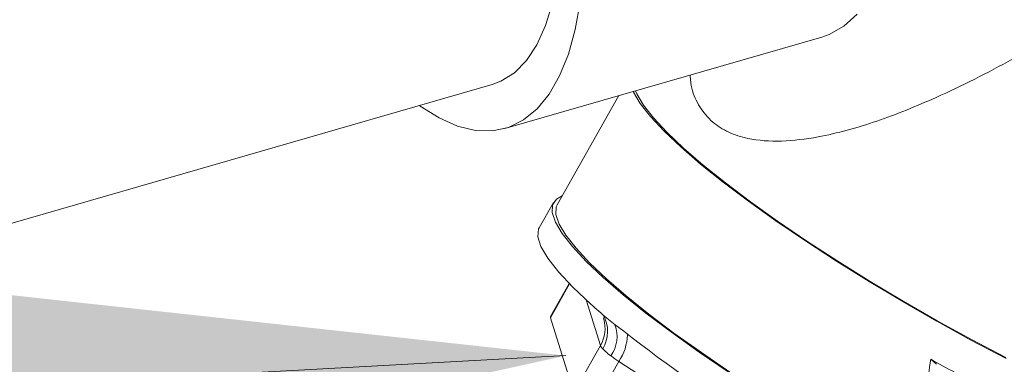
# Model space of a CAD drawing. Extents: x 20.7 to 36, y -22.9 to -11.8.
# Drawn here: x 26.3 to 26.5, y -16.7 to -16.6 of the extents above; entities that cross this region are included whole.
import ezdxf

# ---------------------------------------------------------------- set-up
doc = ezdxf.new("R2010")
doc.units = 0
doc.header["$LTSCALE"] = 0.2
doc.header["$MEASUREMENT"] = 0
doc.layers.add('AMR', color=7, linetype='Continuous')
doc.dimstyles.get("Standard").update_dxf_attribs({"dimtxt": 0.18, "dimasz": 0.18, "dimexe": 0.18, "dimexo": 0.0625, "dimgap": 0.09, "dimtad": 0, "dimtih": 1, "dimtoh": 1, "dimdec": 4, "dimzin": 0, "dimdsep": 46, "dimtxsty": 'Standard', "dimcen": 0.09, "dimadec": 0, "dimazin": 0, "dimtfac": 1, "dimtdec": 4, "dimtofl": 0, "dimtmove": 0, "dimatfit": 3, "dimfxl": 1, "dimtolj": 1, "dimtzin": 0, "dimarcsym": 0})

msp = doc.modelspace()

# ---------------------------------------------------------------- linework, layer by layer
at = {"layer": 'AMR', "color": 7, "linetype": 'Continuous', "lineweight": 15}
for p, q in [((26.39125255653197, -16.63716646469152), (26.48146353632571, -16.61112479795763)), ((26.21844617211129, -16.67349886376579), (26.38764127380536, -16.62465644501147)), ((26.42367563514667, -16.62780672810845), (26.40613858178471, -16.65886916166139)), ((26.40505006205441, -16.65825453933012), (26.40101443799066, -16.66540246609202)), ((26.40952069631199, -16.68128944003617), (26.4042178482722, -16.69068199748569)), ((26.41088607048079, -16.71238318957073), (26.40420779365471, -16.69104912427002)), ((26.41088607048079, -16.71238318957073), (26.41845287089265, -16.69898082536441)), ((26.42366104183852, -16.70349123371079), (26.41609424142666, -16.71689359791711)), ((26.49510787668576, -16.74981515497338), (26.42366104183852, -16.70349123371079)), ((26.51247163641835, -16.7028957658603), (26.51410939527661, -16.70431410663682))]:
    msp.add_line(p, q, dxfattribs=at)
at = {"layer": 'AMR', "color": 8, "linetype": 'Continuous', "lineweight": 15}
for p, q in [((26.40964550049922, -16.68141745986402), (26.40420779365471, -16.69104912427002)), ((26.41845287089265, -16.69898082536441), (26.41438944279655, -16.68599978296638))]:
    msp.add_line(p, q, dxfattribs=at)
at = {"layer": 'AMR', "color": 7, "linetype": 'Continuous', "lineweight": 15, "elevation": 1e-10, "flags": 128}
for points in [[(26.38764127380536, -16.62465644501147), (26.39011815185893, -16.62372296508787), (26.3939380899529, -16.62129781405268), (26.39735616602255, -16.6178079336489), (26.40032720725638, -16.61329786401077), (26.40281268965499, -16.6078270484353), (26.40478034692444, -16.60146644629985), (26.4062045615829, -16.59429954918685), (26.40706636496061, -16.58641899380135), (26.40735500162626, -16.57792825551223)], [(26.36694293513656, -16.63063176651807), (26.36713575068692, -16.63077266914805), (26.37249332435132, -16.63416974349266), (26.37774432146914, -16.63649531430378), (26.38282909828492, -16.63772279298416), (26.38769035768279, -16.63783846184987), (26.39227256252655, -16.6368406273597), (26.39652428229921, -16.63474131365633), (26.40039701978323, -16.63156355290045), (26.40384697104022, -16.62734392558252), (26.40683502541084, -16.62212985085687), (26.40932735217483, -16.61598043331226), (26.41129579165747, -16.60896578555545), (26.41271785522967, -16.60116465725343), (26.41357770307441, -16.5926662980288), (26.41386536197357, -16.5835663929608)], [(26.48146353632571, -16.61112479795763), (26.48355712991811, -16.61038607527499), (26.48772124181394, -16.60801952076621), (26.49149483377663, -16.60458146272394)], [(26.53393483023662, -16.7026788663419), (26.52410493965485, -16.69749443234804), (26.51425867450675, -16.69207254888906), (26.50450056267997, -16.68647099260389), (26.49493398817879, -16.68074899936966), (26.48566031815431, -16.67496729050083), (26.47677807227321, -16.66918740930983), (26.46838092432142, -16.6634698141339), (26.46055851009167, -16.65787624188123), (26.45339322946823, -16.65246521185773), (26.44696127659174, -16.64729398643895), (26.44133071052541, -16.64241777318782), (26.43656137057797, -16.63788839446585), (26.43270370298389, -16.63375327130838), (26.42979884558044, -16.6300567538134), (26.42787703718214, -16.62683787064962), (26.42777618610638, -16.62662322681373)], [(26.53382657891792, -16.70241634285461), (26.52409026712024, -16.69728144305607), (26.51433784965887, -16.69191104841635), (26.50467263268365, -16.6863629495515), (26.49519716956758, -16.680695380191), (26.48601191770819, -16.67496887266156), (26.47721413825049, -16.66924375294104), (26.46889710276436, -16.66358093418468), (26.46114895618378, -16.65804021271683), (26.45405202933049, -16.65268069229375), (26.44768136922454, -16.64755917611696), (26.44210438476146, -16.64272936589541), (26.43738052414336, -16.63824274528237), (26.43355971045266, -16.63414722504243), (26.43068227311422, -16.63048592090636), (26.4287789111117, -16.62729761580078), (26.42840251651529, -16.6264420820904)], [(26.54155945428798, -16.75427338980718), (26.53229261188214, -16.75006989684094), (26.52269806791971, -16.74546942459922), (26.51287766213981, -16.74052115479448), (26.50293549707547, -16.73527745462031), (26.49297661046942, -16.72979358257546), (26.48310708510069, -16.72412810837064), (26.47343120969725, -16.71834090993372), (26.46405158373268, -16.7124930302548), (26.45506771071968, -16.70664685766191), (26.44657469205755, -16.70086424481976), (26.43866278247761, -16.69520663706165), (26.43141562953876, -16.68973366125654), (26.42491003018089, -16.68450319608608), (26.4192153226333, -16.67957143468275), (26.41439134620474, -16.67499019940805), (26.41048961460312, -16.67080795797725), (26.40755144507965, -16.66706912159875), (26.40560778430719, -16.66381330491938), (26.40467945182684, -16.6610752557475), (26.40477616280621, -16.65888389522807), (26.40589697259406, -16.65726218951084), (26.40754410288083, -16.6563796895457)], [(26.54110553172483, -16.75380321882907), (26.53194328285532, -16.7496470964978), (26.52245733508312, -16.74509882327004), (26.51274779331725, -16.74020616231387), (26.50291789215086, -16.73502173137554), (26.49307162700275, -16.72959984791655), (26.4833135257606, -16.72399828857586), (26.47374695125942, -16.71827629534163), (26.46447327065032, -16.71249458952833), (26.45559103006153, -16.70671470680957), (26.44719387681743, -16.70099711316139), (26.43937146787999, -16.69540353938097), (26.43220618725655, -16.68999217064922), (26.42577422908774, -16.68482128546643), (26.42014366302141, -16.6799450722153), (26.41537432836629, -16.67541535325734), (26.41151666077221, -16.67128056880811), (26.40861179807645, -16.66758405284089), (26.40668999497046, -16.66436516814935), (26.40577227765808, -16.66165803836968), (26.40586785984892, -16.65949127779433), (26.40613858178471, -16.65886916166139)], [(26.41568841593142, -16.68717766612306), (26.41060195786454, -16.68238452656775), (26.40650973631022, -16.67802029198084), (26.40345827200456, -16.67413464561891), (26.40148301546996, -16.67077222453334), (26.40060633908377, -16.66797150566896), (26.40083838861641, -16.66576467294886), (26.40101443799066, -16.66540246609202)], [(26.40420779365471, -16.69104912427002), (26.40418478605721, -16.69076808978845), (26.4042178482722, -16.69068199748569)], [(26.41931272415675, -16.69111449416076), (26.41936001319331, -16.69127019711434), (26.41940426019761, -16.69142485888026)]]:
    msp.add_lwpolyline(points, dxfattribs=at)
at = {"layer": 'AMR', "color": 7, "linetype": 'Continuous', "lineweight": 15}
for centre, radius, start, end in [((26.53965090137795, -16.54869013405763), 0.1858641824980086, 228.1677488307851, 230.0454618709631), ((26.73036099774244, -16.30190438784705), 0.4976607749288761, 231.4606866836082, 242.6230278981728), ((26.42110107415505, -16.69788032861228), 0.002867764568524876, 202.565989689176, 225.4374277537472), ((26.44616428918785, -16.66861064801524), 0.04150965429547273, 233.3584621010838, 237.1718714965067)]:
    msp.add_arc(centre, radius, start, end, dxfattribs=at)
at = {"layer": 'AMR', "color": 8, "linetype": 'Continuous', "lineweight": 15}
for centre, radius, start, end in [((26.40980608079867, -16.69405420886137), 0.009951810342711212, 330.3271328336185, 15.31990972986014), ((26.41106098529196, -16.69497966818495), 0.009428039102324893, 328.373319322964, 30.02420612678331), ((26.413530344115, -16.69634937306044), 0.009632926952805071, 324.6887806428456, 19.95525576112052), ((26.41192038441643, -16.69547565275956), 0.01421592679668046, 325.6778672376038, 358.2774114135637)]:
    msp.add_arc(centre, radius, start, end, dxfattribs=at)
at = {"layer": 'AMR', "color": 7, "linetype": 'Continuous', "lineweight": 15}
for centre, major_axis, ratio, start_param, end_param in [((26.41244364577258, -16.87017337447761), (0.08717611077298139, 0.3364072897482302), 0.1873227809462944, 5.196242769255772, 5.280642315953395), ((26.51748802915294, -16.68411497020563), (0.09523458089637238, -0.05378908416865792), 0.1722378531369438, 4.756913647520472, 4.827224319846994)]:
    msp.add_ellipse(centre, major_axis=major_axis, ratio=ratio, start_param=start_param, end_param=end_param, dxfattribs=at)
at = {"layer": 'AMR', "color": 8, "linetype": 'Continuous', "lineweight": 15}
msp.add_open_spline([(26.64894231033364, -16.52244491410907), (26.64851393178522, -16.52312573047606), (26.64677589652496, -16.52588796695119), (26.64061242092504, -16.53454745632457), (26.62936094863021, -16.54768192016641), (26.61325699755617, -16.56306551328306), (26.596019579319, -16.57720725039353), (26.57734722351376, -16.5910869038795), (26.55742111947528, -16.60476950185384), (26.53599913118375, -16.61762080965554), (26.51579919402135, -16.62781864209396), (26.4971492680766, -16.63539633617346), (26.48228244100177, -16.6395398376331), (26.46990677227951, -16.64104202565101), (26.46129787516502, -16.6404884891607), (26.45482654842338, -16.63838825614794), (26.45008153070649, -16.63543794845661), (26.44659054003888, -16.63114032848321), (26.44438850193769, -16.62658540965062), (26.4440853436241, -16.62322737501098), (26.44396988937566, -16.62194850734289)], degree=3, knots=[0, 0, 0, 0, 0.008809935926479572, 0.03574403839195452, 0.1159875284751581, 0.1965688762985705, 0.2774295768391115, 0.3580559548550589, 0.4498160695390852, 0.5416605778282224, 0.633209466885126, 0.7028401071387539, 0.7722736098764038, 0.8167947276898307, 0.8611562372093072, 0.8900545684832473, 0.9189240707636496, 0.9499029233375204, 0.9809211224764102, 1, 1, 1, 1], dxfattribs=at)
at = {"layer": 'AMR', "color": 7, "linetype": 'Continuous', "lineweight": 15}
msp.add_open_spline([(26.42139104775809, -16.70191737269348), (26.42084936231171, -16.70149119247334), (26.419908088132, -16.70075062903415), (26.41933295409853, -16.70017003835726), (26.41908879879831, -16.69992356660848)], degree=3, knots=[0, 0, 0, 0, 0.5754810426650537, 1, 1, 1, 1], dxfattribs=at)

# ---------------------------------------------------------------- leaders
at = {"lineweight": 18, "annotation_type": 0, "has_hookline": 1, "hookline_direction": 1}
msp.add_leader([(27.03124203145729, -16.66737770143305), (24.03952418429742, -15.75172260023789), (23.70202418429742, -15.75172260023789)], dimstyle='Standard', override={"dimscale": 0.9, "dimtxt": 0.1, "dimasz": 0.375, "dimexe": 0.1}, dxfattribs=at)
at = {"lineweight": 0, "annotation_type": 0, "has_hookline": 1, "hookline_direction": 1, "text_width": 1.100089285714286}
msp.add_leader([(26.40859244630597, -16.70184346976938), (23.46444172210335, -16.86184436799589)], dimstyle='Standard', override={"dimtxt": 0.1, "dimasz": 0.375, "dimexe": 0.06, "dimtad": 0, "dimlwd": 0, "dimlwe": 0}, dxfattribs=at)

doc.saveas('drawing.dxf')
